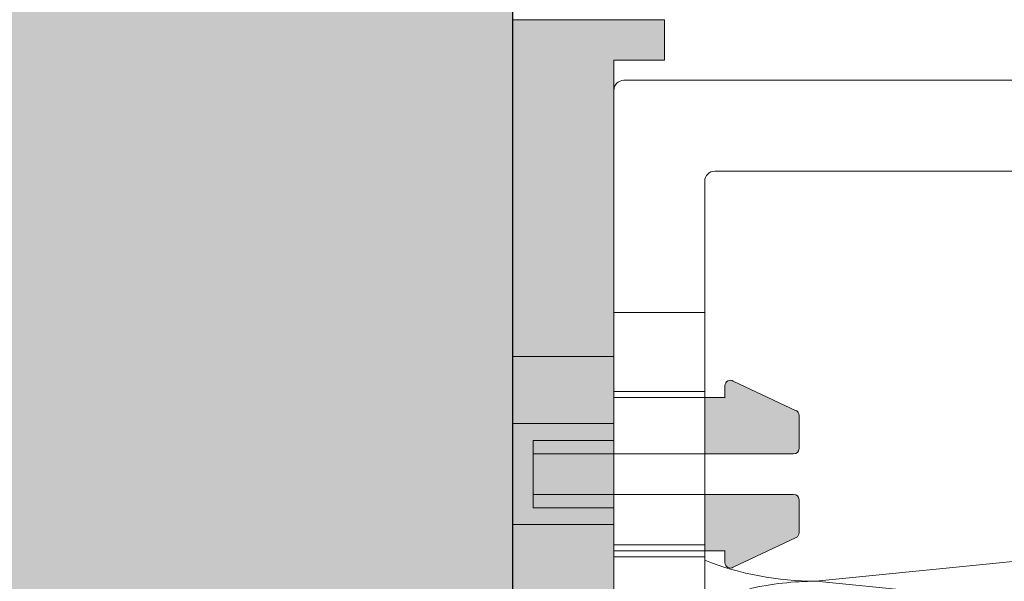
# Model space of a CAD drawing. Units: millimetres. Extents: x 2244 to 9936, y 1230 to 4146.
# Drawn here: x 7174 to 7195, y 3917 to 3929 of the extents above; entities that cross this region are included whole.
import ezdxf

# ---------------------------------------------------------------- set-up
doc = ezdxf.new("R2010")
doc.units = ezdxf.units.MM
doc.layers.add('90%', color=7, linetype='Continuous', transparency=0.9)
for name, color, linetype, lineweight in [('Breite Volllinie', 7, 'Continuous', 30), ('Schmale Volllinie', 7, 'Continuous', 13), ('Schmale Volllinie rot', 1, 'Continuous', 13), ('Schmale Volllinie schwarz', 7, 'Continuous', 13), ('Schmale Volllinie_Grau', 252, 'Continuous', 13)]:
    doc.layers.add(name, color=color, linetype=linetype, lineweight=lineweight)
doc.layers.add('Schraffur rot 70 %', color=1, linetype='Continuous', lineweight=13, transparency=0.7)

# ---------------------------------------------------------------- blocks, each defined once
blk = doc.blocks.new('Konsole MFT-S2S U 220 L Draufsicht')
at = {"layer": 'Schmale Volllinie schwarz'}
for p, q in [((0.5, 34), (22, 34)), ((0, -33.5), (0, 33.5)), ((5, 29.5), (213, 29.5)), ((4.5, 0.5), (4.5, 29)), ((0, 22.5), (4.5, 22.5)), ((0, 18.6), (4.5, 18.6)), ((0, 11), (4.5, 11)), ((0, 10.4), (4.5, 10.4))]:
    blk.add_line(p, q, dxfattribs=at)
for centre in [(0.5, 33.5), (5, 29)]:
    blk.add_arc(centre, 0.5, 90, 180, dxfattribs=at)
blk = doc.blocks.new('S2S_ISO_L_TOP')
at = {"layer": 'Schraffur rot 70 %', "transparency": 33554508}
h = blk.add_hatch(color=256, dxfattribs=at)
h.dxf.hatch_style = 1
h.paths.add_polyline_path([(7169.484, -2581.88, 0.414214), (7169.217, -2581.613), (7167.577, -2581.613, 0.30195), (7167.331, -2581.776), (7165.878, -2584.866, 0.597335), (7166.1, -2585.28), (7166.684, -2585.28), (7166.684, -2586.28), (7169.484, -2586.28), (7169.484, -2585.61)])
h.paths.add_polyline_path([(7173.627, -2581.756, 0.279343), (7173.391, -2581.613), (7171.75, -2581.613, 0.414214), (7171.484, -2581.88), (7171.484, -2585.61), (7171.484, -2586.28), (7174.284, -2586.28), (7174.284, -2585.28), (7174.867, -2585.28, 0.597335), (7175.09, -2584.866)])
h.paths.add_polyline_path([(7198.484, -2581.88, 0.414214), (7198.217, -2581.613), (7196.577, -2581.613, 0.30195), (7196.331, -2581.776), (7194.878, -2584.866, 0.597335), (7195.1, -2585.28), (7195.684, -2585.28), (7195.684, -2586.28), (7198.484, -2586.28), (7198.484, -2585.61)])
h.paths.add_polyline_path([(7202.627, -2581.756, 0.279343), (7202.391, -2581.613), (7200.75, -2581.613, 0.414214), (7200.484, -2581.88), (7200.484, -2585.61), (7200.484, -2586.28), (7203.284, -2586.28), (7203.284, -2585.28), (7203.867, -2585.28, 0.597335), (7204.09, -2584.866)])
h = blk.add_hatch(color=256, dxfattribs=at)
h.dxf.hatch_style = 1
h.paths.add_polyline_path([(7164.65, -2590.78), (7149.984, -2590.78), (7149.984, -2588.28), (7147.984, -2588.28), (7147.984, -2595.78), (7164.65, -2595.78)])
h.paths.add_polyline_path([(7167.984, -2590.78), (7166.684, -2590.78), (7164.65, -2590.78), (7164.65, -2595.78), (7167.984, -2595.78)])
h.paths.add_polyline_path([(7168.817, -2590.78), (7167.984, -2590.78), (7167.984, -2595.78), (7172.984, -2595.78), (7172.984, -2590.78), (7172.15, -2590.78), (7172.15, -2594.78), (7171.484, -2594.78), (7169.484, -2594.78), (7168.817, -2594.78)])
h.paths.add_polyline_path([(7169.484, -2590.78), (7168.817, -2590.78), (7168.817, -2594.78), (7169.484, -2594.78)], flags=17)
h.paths.add_polyline_path([(7171.484, -2590.78), (7169.484, -2590.78), (7169.484, -2594.78), (7171.484, -2594.78)], flags=17)
h.paths.add_polyline_path([(7172.15, -2590.78), (7171.484, -2590.78), (7171.484, -2594.78), (7172.15, -2594.78)], flags=17)
h.paths.add_polyline_path([(7176.317, -2590.78), (7172.984, -2590.78), (7172.984, -2595.78), (7176.317, -2595.78)])
h.paths.add_polyline_path([(7193.65, -2590.78), (7176.317, -2590.78), (7176.317, -2595.78), (7193.65, -2595.78)])
h.paths.add_polyline_path([(7196.984, -2590.78), (7195.684, -2590.78), (7193.65, -2590.78), (7193.65, -2595.78), (7196.984, -2595.78)])
h.paths.add_polyline_path([(7198.484, -2590.78), (7197.817, -2590.78), (7197.817, -2594.78), (7198.484, -2594.78)], flags=17)
h.paths.add_polyline_path([(7197.817, -2590.78), (7196.984, -2590.78), (7196.984, -2595.78), (7201.984, -2595.78), (7201.984, -2590.78), (7201.15, -2590.78), (7201.15, -2594.78), (7200.484, -2594.78), (7198.484, -2594.78), (7197.817, -2594.78)])
h.paths.add_polyline_path([(7200.484, -2590.78), (7198.484, -2590.78), (7198.484, -2594.78), (7200.484, -2594.78)], flags=17)
h.paths.add_polyline_path([(7201.15, -2590.78), (7200.484, -2590.78), (7200.484, -2594.78), (7201.15, -2594.78)], flags=17)
h.paths.add_polyline_path([(7205.317, -2590.78), (7201.984, -2590.78), (7201.984, -2595.78), (7205.317, -2595.78)])
h.paths.add_polyline_path([(7221.984, -2588.28), (7219.984, -2588.28), (7219.984, -2590.78), (7205.317, -2590.78), (7205.317, -2595.78), (7221.984, -2595.78)])
at = {"layer": 'Schmale Volllinie rot'}
for p, q in [((7194.878, -2584.866, 56.026), (7196.34, -2581.756, 56.026)), ((7196.577, -2581.613, 56.026), (7198.217, -2581.613, 56.026)), ((7198.484, -2581.88, 56.026), (7198.484, -2585.61, 56.026)), ((7200.484, -2581.88, 56.026), (7200.484, -2585.61, 56.026)), ((7202.391, -2581.613, 56.026), (7200.75, -2581.613, 56.026)), ((7204.09, -2584.866, 56.026), (7202.627, -2581.756, 56.026)), ((7195.1, -2585.28, 56.026), (7195.684, -2585.28, 56.026)), ((7195.684, -2586.28, 56.026), (7195.684, -2585.277, 56.026)), ((7195.684, -2585.28, 56.026), (7195.684, -2585.277, 56.026)), ((7203.284, -2586.28, 56.026), (7203.284, -2585.277, 56.026)), ((7203.284, -2585.28, 56.026), (7203.284, -2585.277, 56.026)), ((7203.867, -2585.28, 56.026), (7203.284, -2585.28, 56.026)), ((7198.484, -2586.28, 56.026), (7198.484, -2585.61, 56.026)), ((7200.484, -2586.28, 56.026), (7200.484, -2585.61, 56.026)), ((7195.684, -2586.28, 56.026), (7195.684, -2590.78, 56.026)), ((7198.484, -2586.28, 56.026), (7198.484, -2590.78, 56.026)), ((7200.484, -2586.28, 56.026), (7200.484, -2590.78, 56.026)), ((7203.284, -2586.28, 56.026), (7203.284, -2590.78, 56.026)), ((7219.984, -2590.78, 56.026), (7219.984, -2588.28, 56.026)), ((7219.984, -2588.28, 56.026), (7221.984, -2588.28, 56.026)), ((7221.984, -2595.78, 56.026), (7221.984, -2588.28, 56.026)), ((7149.984, -2590.78, 56.026), (7219.984, -2590.78, 56.026)), ((7195.684, -2590.78, 56.026), (7196.984, -2590.78, 56.026)), ((7196.984, -2590.78, 56.026), (7196.984, -2595.78, 56.026)), ((7197.817, -2590.78, 56.026), (7196.984, -2590.78, 56.026)), ((7197.817, -2594.78, 56.026), (7197.817, -2590.78, 56.026)), ((7198.484, -2594.78, 56.026), (7198.484, -2590.78, 56.026)), ((7200.484, -2594.78, 56.026), (7200.484, -2590.78, 56.026)), ((7201.15, -2594.78, 56.026), (7201.15, -2590.78, 56.026)), ((7201.15, -2590.78, 56.026), (7201.984, -2590.78, 56.026)), ((7201.984, -2590.78, 56.026), (7201.984, -2595.78, 56.026)), ((7201.984, -2590.78, 56.026), (7203.284, -2590.78, 56.026)), ((7205.317, -2595.78, 56.026), (7205.317, -2590.78, 56.026)), ((7198.484, -2594.78, 56.026), (7197.817, -2594.78, 56.026)), ((7198.484, -2594.78, 56.026), (7200.484, -2594.78, 56.026)), ((7200.484, -2594.78, 56.026), (7201.15, -2594.78, 56.026)), ((7147.984, -2595.78, 56.026), (7221.984, -2595.78, 56.026)), ((7196.984, -2595.78, 56.026), (7201.984, -2595.78, 56.026))]:
    blk.add_line(p, q, dxfattribs=at)
for centre, start, end in [((7196.577, -2581.88, 56.026), 90, 152.4294), ((7198.217, -2581.88, 56.026), 0, 90), ((7200.75, -2581.88, 56.026), 90, 180), ((7202.391, -2581.88, 56.026), 27.5706, 90), ((7195.1, -2585.013, 56.026), 146.5946, 270), ((7203.867, -2585.013, 56.026), 270, 33.4054)]:
    blk.add_arc(centre, 0.267, start, end, dxfattribs=at)
blk = doc.blocks.new('Konsole MFT-S2S UI 220 L Draufsicht')
at = {"xscale": -1, "rotation": 270}
blk.add_blockref('S2S_ISO_L_TOP', (2595.78, -7184.984, -56.026), dxfattribs=at)
blk.add_blockref('Konsole MFT-S2S U 220 L Draufsicht', (5, 0))

msp = doc.modelspace()

# ---------------------------------------------------------------- hatches: boundary and pattern name
at = {"layer": '90%'}
h = msp.add_hatch(color=256, dxfattribs=at)
h.dxf.hatch_style = 1
h.paths.add_polyline_path([(7184.307, 3945.116), (7148.445, 3945.116), (7148.445, 3881.83), (7184.307, 3881.83)])

# ---------------------------------------------------------------- linework, layer by layer
at = {"layer": 'Breite Volllinie'}
msp.add_line((7184.307, 3881.83), (7184.307, 3945.116), dxfattribs=at)
at = {"layer": 'Schmale Volllinie'}
msp.add_lwpolyline([(7184.307, 3881.83), (7184.307, 3945.116)], dxfattribs=at)
at = {"layer": 'Schmale Volllinie_Grau'}
for p, q in [((7253.922, 3923.681), (7190.636, 3917.352)), ((7190.636, 3917.352), (7253.922, 3911.024))]:
    msp.add_line(p, q, dxfattribs=at)
for centre, start, end in [((7190.636, 3923.681), 248.4898, 270), ((7190.636, 3911.024), 90, 102.6133)]:
    msp.add_arc(centre, 6.329, start, end, dxfattribs=at)

# ---------------------------------------------------------------- block references
at = {"xscale": 0.4219070175946481, "yscale": 0.4219070175946481, "zscale": 0.4219070175946481}
msp.add_blockref('Konsole MFT-S2S UI 220 L Draufsicht', (7184.307, 3913.473), dxfattribs=at)

doc.saveas('drawing.dxf')
